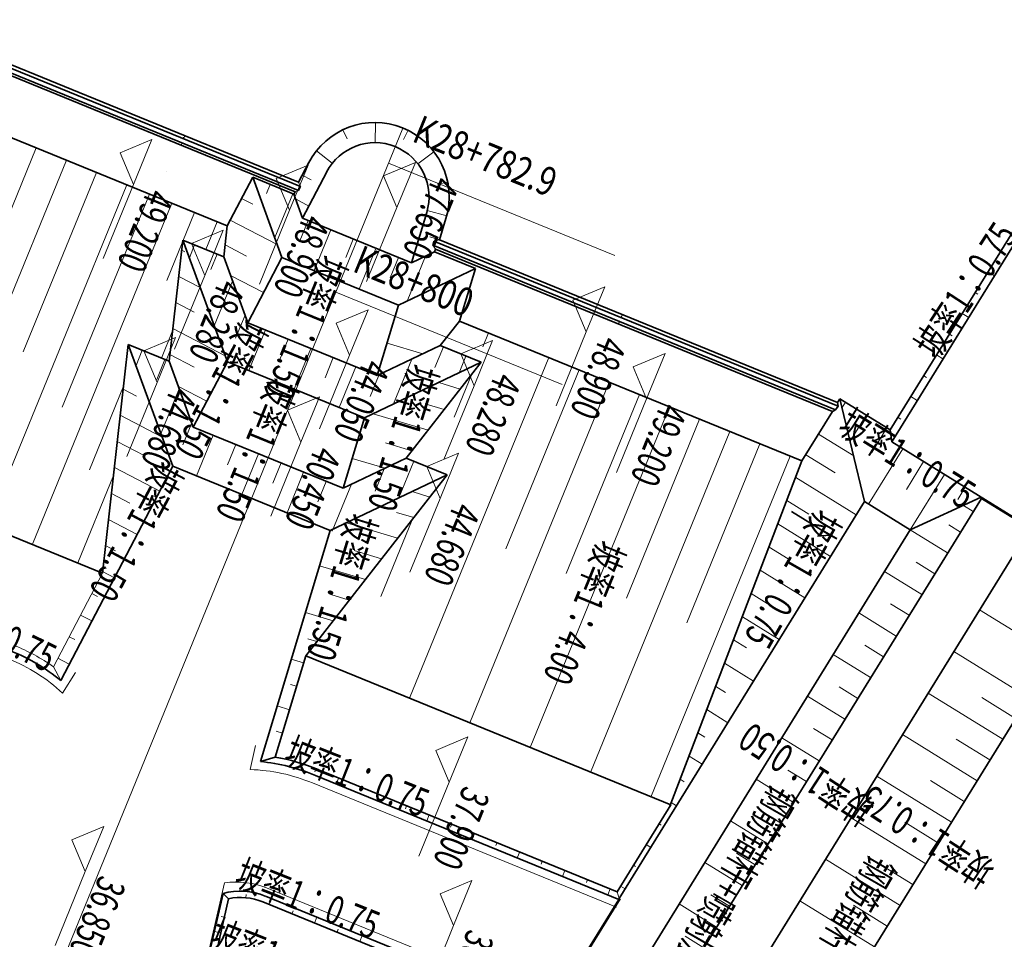
# Model space of a CAD drawing. Units: millimetres. Extents: x 2620 to 1999583, y 0 to 1659646.
# Drawn here: x 571341 to 692220, y 1380004 to 1492949 of the extents above; entities that cross this region are included whole.
import ezdxf
from ezdxf.enums import TextEntityAlignment as Align

# ---------------------------------------------------------------- set-up
doc = ezdxf.new("R2010")
doc.units = ezdxf.units.MM
doc.linetypes.add('CONTINOUS', pattern=[2000000.0, 1000000.0, -1000000.0])
doc.layers.get('0').update_dxf_attribs({"lineweight": 18})
for name, color, linetype, lineweight in [('THIN', 2, 'Continuous', 18), ('ZH', 3, 'Continuous', 18), ('ZY-BP-PDX', 3, 'Continuous', 35), ('ZY-BP-PJX', 3, 'Continuous', 35), ('ZY-BP-SPX', 3, 'Continuous', 9), ('轮廓线', 4, 'Continuous', 18), ('道路中线_下游移动5米，BDK11.11', 7, 'Continuous', 18)]:
    doc.layers.add(name, color=color, linetype=linetype, lineweight=lineweight)
doc.styles.add('R+HZ', font='txt', dxfattribs={"width": 0.7})

# ---------------------------------------------------------------- blocks, each defined once
blk = doc.blocks.new('DFGGZF')
at = {"linetype": 'Continuous', "lineweight": 0}
h = blk.add_hatch(dxfattribs=at)
h.set_pattern_fill('ANSI37', color=4, scale=0.1, style=0)
h.set_pattern_definition([(45, (0, 0), (-0.224506403027, 0.224506403027), []), (135, (0, 0), (-0.224506403027, -0.224506403027), [])])
h.paths.add_polyline_path([(11352444.58, -6896313.17), (11352449.49, -6896314.12), (11352450.44, -6896309.21), (11352445.53, -6896308.26)], flags=0)
at = {"color": 4, "lineweight": 0}
for points in [[(11352483.42, -6896284.14), (11352511.86, -6896263.63)], [(11352512.8, -6896264.98), (11352511.86, -6896263.63)], [(11352438.29, -6896317.58), (11352512.33, -6896264.27)], [(11352484.25, -6896285.51), (11352512.8, -6896264.92)], [(11352510.96, -6896266.34), (11352510.02, -6896265.05), (11352512.04, -6896265.56), (11352511.09, -6896264.27)], [(11352511.09, -6896264.27), (11352512.8, -6896264.92)], [(11352509.35, -6896267.52), (11352508.42, -6896266.14), (11352510.21, -6896266.89), (11352509.27, -6896265.6)], [(11352508.5, -6896268.05), (11352506.49, -6896267.55), (11352507.43, -6896268.84), (11352505.43, -6896268.24), (11352506.35, -6896269.62), (11352504.44, -6896269.04)], [(11352509.35, -6896267.52), (11352507.56, -6896266.76), (11352508.5, -6896268.05)], [(11352475.16, -6896290.12), (11352503.61, -6896269.6)], [(11352504.55, -6896270.96), (11352503.61, -6896269.6)], [(11352430.03, -6896323.56), (11352504.08, -6896270.25)], [(11352476, -6896291.49), (11352504.55, -6896270.89)], [(11352502.71, -6896272.32), (11352501.76, -6896271.03), (11352503.78, -6896271.53), (11352502.84, -6896270.24)], [(11352502.84, -6896270.24), (11352504.55, -6896270.89)], [(11352501.09, -6896273.5), (11352500.17, -6896272.11), (11352501.95, -6896272.87), (11352501.01, -6896271.58)], [(11352500.25, -6896274.03), (11352498.23, -6896273.53), (11352499.17, -6896274.82), (11352497.17, -6896274.22), (11352498.1, -6896275.6), (11352496.19, -6896275.02)], [(11352501.09, -6896273.5), (11352499.31, -6896272.74), (11352500.25, -6896274.03)], [(11352495.11, -6896275.8), (11352496.06, -6896277.09), (11352494.05, -6896276.49), (11352494.98, -6896277.88), (11352492.98, -6896277.28), (11352493.92, -6896278.57)], [(11352495.11, -6896275.8), (11352497.13, -6896276.31), (11352496.19, -6896275.02)], [(11352493.92, -6896278.57), (11352491.9, -6896278.06), (11352492.84, -6896279.35), (11352490.94, -6896278.77), (11352491.86, -6896280.15)], [(11352489.86, -6896279.55), (11352490.8, -6896280.84), (11352488.79, -6896280.34), (11352489.73, -6896281.63)], [(11352489.86, -6896279.55), (11352491.86, -6896280.15)], [(11352486.65, -6896281.81), (11352487.59, -6896283.1), (11352485.67, -6896282.61), (11352486.61, -6896283.9), (11352484.61, -6896283.31), (11352485.54, -6896284.69)], [(11352486.65, -6896281.81), (11352488.65, -6896282.41)], [(11352487.73, -6896281.03), (11352489.73, -6896281.63)], [(11352488.65, -6896282.41), (11352487.73, -6896281.03)], [(11352485.54, -6896284.69), (11352483.53, -6896284.09), (11352484.47, -6896285.38), (11352482.46, -6896284.87)], [(11352482.78, -6896284.64), (11352482.8, -6896284.55)], [(11352482.78, -6896284.64), (11352482.8, -6896284.55)], [(11352482.46, -6896284.87), (11352483.4, -6896286.16), (11352481.4, -6896285.57)], [(11352482.32, -6896286.95), (11352481.4, -6896285.57)], [(11352481.46, -6896285.19), (11352481.47, -6896285.1)], [(11352481.46, -6896285.19), (11352481.47, -6896285.1)], [(11352483.35, -6896285.87), (11352483.36, -6896285.78)], [(11352483.35, -6896285.87), (11352483.36, -6896285.78)], [(11352480.42, -6896286.37), (11352481.36, -6896287.66), (11352479.34, -6896287.15), (11352480.28, -6896288.44)], [(11352480.42, -6896286.37), (11352482.32, -6896286.95)], [(11352482.1, -6896286.53), (11352482.12, -6896286.44)], [(11352482.1, -6896286.53), (11352482.12, -6896286.44)], [(11352480.28, -6896288.44), (11352478.28, -6896287.84), (11352479.21, -6896289.23)], [(11352479.55, -6896287.66), (11352479.56, -6896287.57)], [(11352479.21, -6896289.23), (11352477.21, -6896288.63), (11352478.15, -6896289.92), (11352476.13, -6896289.41)], [(11352477.07, -6896290.7), (11352476.13, -6896289.41)], [(11352476.98, -6896288.88), (11352476.99, -6896288.78)], [(11352476.98, -6896288.88), (11352476.99, -6896288.78)], [(11352478.87, -6896289.55), (11352478.88, -6896289.46)], [(11352478.87, -6896289.55), (11352478.88, -6896289.46)], [(11352474.99, -6896290), (11352459.22, -6896301.35), (11352461.69, -6896302.02)], [(11352476.17, -6896291.61), (11352474.99, -6896290)], [(11352475.16, -6896290.12), (11352477.07, -6896290.7)], [(11352477.53, -6896290.2), (11352477.55, -6896290.11)], [(11352460.4, -6896302.96), (11352476.17, -6896291.61)], [(11352476.17, -6896291.61), (11352473.7, -6896290.94), (11352474.88, -6896292.55), (11352472.32, -6896291.86), (11352473.5, -6896293.48)], [(11352470.92, -6896295.36), (11352469.74, -6896293.75), (11352472.21, -6896294.42), (11352471.03, -6896292.81), (11352473.5, -6896293.48)], [(11352470.92, -6896295.36), (11352468.45, -6896294.69), (11352469.61, -6896296.4)], [(11352468.23, -6896297.32), (11352465.76, -6896296.65), (11352466.94, -6896298.26)], [(11352469.61, -6896296.4), (11352467.05, -6896295.71), (11352468.23, -6896297.32)], [(11352466.94, -6896298.26), (11352464.47, -6896297.59), (11352465.65, -6896299.21)], [(11352465.65, -6896299.21), (11352463.18, -6896298.53), (11352464.27, -6896300.13)], [(11352462.98, -6896301.07), (11352461.8, -6896299.46)], [(11352448.71, -6896308.28), (11352458.9, -6896300.92)], [(11352460.71, -6896303.39), (11352458.9, -6896300.92)], [(11352462.98, -6896301.07), (11352460.51, -6896300.4), (11352461.69, -6896302.02)], [(11352460.71, -6896303.39), (11352457.52, -6896301.84), (11352459.33, -6896304.31)], [(11352450.51, -6896310.75), (11352460.71, -6896303.39)], [(11352456.53, -6896306.36), (11352454.73, -6896303.88)], [(11352458.14, -6896305.18), (11352454.82, -6896303.9)], [(11352457.71, -6896305.49), (11352455.91, -6896303.02)], [(11352459.33, -6896304.31), (11352456, -6896303.03)], [(11352452.68, -6896305.37), (11352454.49, -6896307.85), (11352451.09, -6896306.46)], [(11352456.1, -6896306.67), (11352452.68, -6896305.37)], [(11352452.89, -6896308.93), (11352451.09, -6896306.46)], [(11352444.64, -6896311.17), (11352448.71, -6896308.28)], [(11352451.28, -6896310.11), (11352447.86, -6896308.81), (11352449.67, -6896311.28)], [(11352451.28, -6896310.11), (11352449.46, -6896307.73)], [(11352452.89, -6896308.93), (11352449.47, -6896307.63)], [(11352443.93, -6896313.25), (11352447.46, -6896311.42), (11352446.49, -6896309.65)], [(11352448.05, -6896312.46), (11352446.25, -6896309.99), (11352449.67, -6896311.28)], [(11352450.51, -6896310.75), (11352446.44, -6896313.64), (11352444.64, -6896311.17), (11352448.05, -6896312.46)], [(11352432.07, -6896320.92), (11352444.95, -6896311.6)], [(11352444.73, -6896314.23), (11352443.55, -6896312.62), (11352446.02, -6896313.29), (11352444.84, -6896311.67)], [(11352433.26, -6896322.44), (11352446.13, -6896313.21)], [(11352444.73, -6896314.23), (11352442.26, -6896313.56)], [(11352443.44, -6896315.17), (11352442.28, -6896313.46)], [(11352439.7, -6896315.35), (11352442.16, -6896316.02), (11352440.99, -6896314.41)], [(11352443.44, -6896315.17), (11352440.97, -6896314.5)], [(11352440.87, -6896316.96), (11352439.7, -6896315.35)], [(11352439.58, -6896317.9), (11352437.12, -6896317.23)], [(11352438.4, -6896318.77), (11352437.23, -6896317.15)], [(11352440.87, -6896316.96), (11352438.41, -6896316.29)], [(11352439.58, -6896317.9), (11352438.5, -6896316.3)], [(11352435.94, -6896318.09), (11352437.11, -6896319.71), (11352434.55, -6896319.02)], [(11352438.4, -6896318.77), (11352435.84, -6896318.08)], [(11352434.65, -6896319.04), (11352435.82, -6896320.65), (11352433.36, -6896319.98)], [(11352431.11, -6896319.72), (11352428.51, -6896321.7), (11352431.43, -6896325.58), (11352434.12, -6896323.62), (11352428.51, -6896321.7)], [(11352431.43, -6896325.58), (11352431.11, -6896319.72), (11352434.12, -6896323.62)], [(11352434.53, -6896321.59), (11352433.37, -6896319.88)]]:
    blk.add_lwpolyline(points, dxfattribs=at)
blk.add_lwpolyline([(11352444.58, -6896313.17), (11352449.49, -6896314.12), (11352450.44, -6896309.21), (11352445.53, -6896308.26)], close=True, dxfattribs=at)
at = {"color": 4, "linetype": 'Continuous', "lineweight": 0}
blk.add_lwpolyline([(11352445.53, -6896308.26), (11352450.44, -6896309.21), (11352449.49, -6896314.12), (11352444.58, -6896313.17), (11352450.44, -6896309.21), (11352449.49, -6896314.12), (11352445.53, -6896308.26), (11352444.58, -6896313.17)], dxfattribs=at)
blk = doc.blocks.new('FFSDGSDF')
at = {"rotation": 260.7996068824556}
blk.add_blockref('DFGGZF', (9228865.57, 12588764.75), dxfattribs=at)
blk = doc.blocks.new('*X1057')
at = {"color": 6, "linetype": 'Continuous', "lineweight": 18}
for points in [[(0, 0), (0, 0.79)], [(3, 0), (3, 0.39)]]:
    blk.add_lwpolyline(points, dxfattribs=at)
blk = doc.blocks.new('*X1056')
at = {"layer": 'ZY-BP-SPX', "color": 0, "linetype": 'ByBlock', "lineweight": -2, "rotation": 157.4842166643213}
for p in [(519333.65, 2483308.17), (519339.19, 2483305.87), (519344.74, 2483303.57), (519350.28, 2483301.28), (519355.82, 2483298.98), (519361.36, 2483296.68), (519366.91, 2483294.38)]:
    blk.add_blockref('*X1057', p, dxfattribs=at)
blk = doc.blocks.new('开挖轮廓0317')
at = {"color": 8, "ltscale": 10}
for p, q in [((-52974, 20142), (-52974, 60488)), ((-38934, 58148), (-27974, 56321)), ((-38934, 58148), (-38934, 20005)), ((-27974, 56321), (-27974, 20005)), ((-13934, 53981), (26, 51655)), ((-13934, 20000), (-13934, 53981)), ((26, 51655), (26, 21031)), ((26, 21031), (-13602, 18759)), ((-27498, 16443), (-37536, 14770)), ((-54536, -11934), (-51596, -12424)), ((-27498, -16443), (-37536, -14770)), ((26, -21031), (-13602, -18760)), ((-52974, -20143), (-52974, -60488)), ((-38934, -58148), (-38934, -20005)), ((-27974, -56321), (-27974, -20005)), ((-13934, -20000), (-13934, -53981)), ((26, -51655), (26, -21031)), ((-13934, -53981), (26, -51655)), ((-38934, -58148), (-27974, -56321))]:
    blk.add_line(p, q, dxfattribs=at)
for points in [[(26, 21031, 0.45, 0.45, 0), (46, 21014, 0.45, 0.45, 0)], [(26, -21031, 0.45, 0.45, 0), (46, -21014, 0.45, 0.45, 0)]]:
    blk.add_lwpolyline(points, format="xyseb", dxfattribs=at)
for centre, radius, start, end in [((-31454, 20000), 21520, 179.62063, 200.60437), ((-28454, 20000), 10480, 179.97175, 209.93448), ((-14454, 20000), 13520, 179.9799, 195.2517), ((-11454, 20000), 2480, 179.99994, 210.01363), ((-31454, -20000), 21520, 159.38657, 180.37947), ((-28454, -20000), 10480, 150.06578, 180.02852), ((-14454, -20000), 13520, 164.7484, 180.0202), ((-11454, -20000), 2480, 149.98646, 180.00016)]:
    blk.add_arc(centre, radius, start, end, dxfattribs=at)
at = {"layer": '轮廓线', "color": 8, "ltscale": 10}
blk.add_line((-54586, 11929), (-51598, 12427), dxfattribs=at)

msp = doc.modelspace()

# ---------------------------------------------------------------- linework, layer by layer
at = {"layer": 'THIN'}
for p, q in [((583662.989, 1476601.646), (587574.953, 1478243.76)), ((587574.953, 1478243.76), (585305.103, 1472689.682)), ((583662.989, 1476601.646), (585305.103, 1472689.682)), ((602826.935, 1473451.001), (606738.899, 1475093.114)), ((606738.899, 1475093.114), (604469.049, 1469539.037)), ((616000.76, 1473785.993), (619912.724, 1475428.106)), ((619912.724, 1475428.106), (617642.873, 1469874.028)), ((589311.476, 1474293.23), (589311.476, 1474293.23)), ((589311.476, 1474293.23), (589311.476, 1474293.23)), ((616000.76, 1473785.993), (617642.873, 1469874.028)), ((585305.103, 1472689.682), (581597.68, 1463618.022)), ((602826.935, 1473451.001), (602826.935, 1473451.001)), ((602826.935, 1473451.001), (604469.049, 1469539.037)), ((602826.935, 1473451.001), (602826.935, 1473451.001)), ((604469.049, 1469539.037), (600761.626, 1460467.377)), ((617642.873, 1469874.028), (613935.451, 1460802.368)), ((592423.952, 1465447.33), (596335.916, 1467089.444)), ((596335.916, 1467089.444), (594066.066, 1461535.366)), ((592423.952, 1465447.33), (594066.066, 1461535.366)), ((594066.066, 1461535.366), (590358.643, 1452463.706)), ((639255.224, 1458503.789), (643167.188, 1460145.902)), ((643167.188, 1460145.902), (640897.337, 1454591.825)), ((639255.224, 1458503.789), (640897.337, 1454591.825)), ((610201.96, 1455665.107), (614113.924, 1457307.22)), ((614113.924, 1457307.22), (611844.073, 1451753.142)), ((610201.96, 1455665.107), (611844.073, 1451753.142)), ((640897.337, 1454591.825), (637189.914, 1445520.165)), ((586560.88, 1452287.309), (590472.844, 1453929.423)), ((590472.844, 1453929.423), (588202.994, 1448375.345)), ((625488.676, 1451906.257), (629400.64, 1453548.371)), ((629400.64, 1453548.371), (627130.789, 1447994.293)), ((586560.88, 1452287.309), (588202.994, 1448375.345)), ((625488.676, 1451906.257), (627130.789, 1447994.293)), ((646667.755, 1450299.847), (650579.72, 1451941.96)), ((650579.72, 1451941.96), (648309.869, 1446387.882)), ((611844.073, 1451753.142), (608136.65, 1442681.482)), ((643582.292, 1451560.81), (643582.292, 1451560.81)), ((643582.292, 1451560.81), (643582.292, 1451560.81)), ((646667.755, 1450299.847), (648309.869, 1446387.882)), ((588202.994, 1448375.345), (584495.571, 1439303.685)), ((627130.789, 1447994.293), (623423.367, 1438922.633)), ((604224.691, 1444971.945), (608136.655, 1446614.059)), ((608136.655, 1446614.059), (605866.805, 1441059.981)), ((648309.869, 1446387.882), (644602.446, 1437316.222)), ((604224.691, 1444971.945), (604224.691, 1444971.945)), ((604224.691, 1444971.945), (605866.805, 1441059.981)), ((604224.691, 1444971.945), (604224.691, 1444971.945)), ((605866.805, 1441059.981), (602159.382, 1431988.321)), ((621307.888, 1438065.488), (625219.852, 1439707.602)), ((625219.852, 1439707.602), (622950.001, 1434153.524)), ((621307.888, 1438065.488), (622950.001, 1434153.524)), ((622950.001, 1434153.524), (619242.579, 1425081.864)), ((622425.644, 1403209.802), (626337.608, 1404851.915)), ((626337.608, 1404851.915), (624067.757, 1399297.838)), ((622425.644, 1403209.802), (622425.644, 1403209.802)), ((622425.644, 1403209.802), (624067.757, 1399297.838)), ((622425.644, 1403209.802), (622425.644, 1403209.802)), ((624067.757, 1399297.838), (620360.335, 1390226.178)), ((577744.782, 1392234.998), (581656.746, 1393877.111)), ((581656.746, 1393877.111), (579386.895, 1388323.033)), ((577744.782, 1392234.998), (577744.782, 1392234.998)), ((577744.782, 1392234.998), (579386.895, 1388323.033)), ((577744.782, 1392234.998), (577744.782, 1392234.998)), ((579386.895, 1388323.033), (575679.473, 1379251.373)), ((622954.974, 1385602.187), (626866.938, 1387244.301)), ((626866.938, 1387244.301), (624597.088, 1381690.223)), ((622954.974, 1385602.187), (622954.974, 1385602.187)), ((622954.974, 1385602.187), (624597.088, 1381690.223)), ((622954.974, 1385602.187), (622954.974, 1385602.187)), ((624597.088, 1381690.223), (620889.665, 1372618.563))]:
    msp.add_line(p, q, dxfattribs=at)
at = {"layer": 'ZH', "color": 7}
for p, q in [((616629.016, 1475322.815), (644399.405, 1463973.563)), ((610158.911, 1459491.596), (637929.3, 1448142.345))]:
    msp.add_line(p, q, dxfattribs=at)
at = {"layer": 'ZY-BP-PDX', "color": 6}
for p, q in [((627286.763, 1462381.315), (622270.586, 1464431.336)), ((627999.581, 1450876.617), (622981.297, 1452927.498)), ((623820.404, 1437038.377), (618795.668, 1439091.895))]:
    msp.add_line(p, q, dxfattribs=at)
at = {"layer": 'ZY-BP-PDX', "color": 6, "linetype": 'CONTINOUS'}
for points in [[(556727.054, 1492948.918), (605579.583, 1472983.331)], [(556378.642, 1491750.67), (605141.415, 1471821.765)], [(709118.55, 1492610.723), (678217.25, 1442561.064)], [(622876.487, 1465914.243), (671734.104, 1445946.576)], [(622375.675, 1464778.279), (671143.536, 1444847.295)], [(672010.029, 1446393.482), (678217.251, 1442561.063)], [(667381.817, 1438754.581), (671143.536, 1444847.295)], [(678397.857, 1441083.333), (695416.472, 1430575.823)], [(635302.878, 1346538.559), (689400.287, 1434158.076)], [(689400.287, 1434158.077), (695356.497, 1430480.638)], [(657855.602, 1349231.671), (698864.176, 1415651.697)], [(644678.674, 1385851.018), (651261.841, 1396513.523)], [(644892.708, 1384912.82), (636350.122, 1371076.717)]]:
    msp.add_lwpolyline(points, dxfattribs=at)
at = {"layer": 'ZY-BP-PDX', "color": 6}
for points in [[(606854.895, 1475422.018), (605579.583, 1472983.331)], [(605811.796, 1472456.311), (605559.983, 1471974.787)], [(605141.415, 1471821.765), (604986.975, 1471526.441)], [(622876.487, 1465914.243), (623674.3, 1468548.17)], [(622044.631, 1465237.661), (622202.156, 1465757.719)], [(622270.586, 1464431.336), (622375.675, 1464778.279)], [(625335.279, 1455938.621), (627286.763, 1462381.315)], [(644678.674, 1385851.018), (607957.449, 1400858.311)], [(595527.272, 1378645.982), (596964.449, 1384988.836)], [(635297.248, 1370656.279), (601197.141, 1384592.266)]]:
    msp.add_lwpolyline(points, dxfattribs=at)
for centre, radius, start, end in [((614941.318, 1471194.384), 9125.099, 343.13848571, 152.93122723), ((598439.8, 1377949.29), 24807.5, 67.38868064, 80.12456047), ((598439.821, 1377949.281), 7192.5, 67.45800991, 101.83690558)]:
    msp.add_arc(centre, radius, start, end, dxfattribs=at)
at = {"layer": 'ZY-BP-PJX', "color": 6}
for p, q in [((604986.975, 1471526.441), (599943.586, 1473587.582)), ((615240.427, 1449241.96), (599352.581, 1455735.033)), ((613668.09, 1444050.994), (596839.105, 1450928.693)), ((611047.528, 1435399.384), (592649.978, 1442918.127)), ((609475.19, 1430208.417), (590136.501, 1438111.787))]:
    msp.add_line(p, q, dxfattribs=at)
at = {"layer": 'ZY-BP-PJX', "color": 6, "linetype": 'CONTINOUS'}
for points in [[(556234.702, 1492133.584), (605559.983, 1471974.787)], [(556355.906, 1492668.486), (605811.796, 1472456.311)], [(709909.875, 1492122.149), (678397.857, 1441083.333)], [(622044.631, 1465237.661), (671514.465, 1445019.787)], [(622202.156, 1465757.719), (671802.599, 1445486.466)], [(625335.279, 1455938.621), (667381.817, 1438754.581)], [(671802.599, 1445486.466), (671734.104, 1445946.576)], [(671514.465, 1445019.787), (671143.536, 1444847.295)], [(671514.465, 1445019.787), (671802.599, 1445486.466)], [(644952.625, 1385009.865), (675052.524, 1433761.525)], [(675052.523, 1433761.524), (680668.378, 1430294.223)], [(625921.253, 1341622.388), (680668.378, 1430294.223)], [(641871.994, 1343853.821), (695356.497, 1430480.636)], [(606460.733, 1414823.332), (651261.841, 1396513.523)], [(636395.78, 1370936.525), (645058.201, 1384966.718)]]:
    msp.add_lwpolyline(points, dxfattribs=at)
at = {"layer": 'ZY-BP-PJX', "color": 6}
for points in [[(554803.154, 1484797.64), (596825.013, 1467624.159)], [(599943.586, 1473587.582), (596825.013, 1467624.159)], [(591374.443, 1465876.241), (596395.213, 1463824.355)], [(584671.846, 1453059.318), (589692.616, 1451007.431)], [(596839.105, 1450928.693), (592649.978, 1442918.127)], [(536728.901, 1443285.255), (581496.839, 1424989.507)], [(590136.501, 1438111.787), (576372.215, 1411791.333)], [(600883.834, 1401844.626), (609475.19, 1430208.417)], [(644892.708, 1384912.82), (607659.531, 1400129.339)], [(594578.775, 1378023.532), (596304.116, 1385638.18)], [(636350.122, 1371076.717), (601502.594, 1385318.159)]]:
    msp.add_lwpolyline(points, dxfattribs=at)
at = {"layer": 'ZY-BP-PJX', "color": 1, "linetype": 'CONTINOUS'}
msp.add_lwpolyline([(671734.104, 1445946.576), (672010.029, 1446393.482)], dxfattribs=at)
at = {"layer": 'ZY-BP-PJX', "color": 6}
for centre, radius, start, end in [((561992.948, 1394490.483), 22496.283, 50.26899036, 68.14497482), ((598439.8, 1377949.29), 24020, 67.38868064, 84.16005091), ((598439.821, 1377949.281), 7980, 67.47386495, 105.52341583)]:
    msp.add_arc(centre, radius, start, end, dxfattribs=at)
at = {"layer": 'ZY-BP-SPX', "color": 6, "lineweight": 35}
for p, q in [((619433.326, 1463084.537), (606055.185, 1468551.939)), ((617860.989, 1457893.571), (603541.708, 1463745.6)), ((590136.501, 1438111.787), (584671.846, 1453059.318))]:
    msp.add_line(p, q, dxfattribs=at)
at = {"layer": 'ZY-BP-SPX', "color": 6}
for points in [[(614990.994, 1477840.106), (615009.525, 1480319.227)], [(591615.277, 1478690.417), (591463.951, 1478320.146), (591453.336, 1478523.579)], [(611528.717, 1478303.203), (610992.259, 1479420.704)], [(618461.769, 1478252.757), (619014.1, 1479360.158)], [(591172.153, 1477530.876), (591285.648, 1477808.579), (591193.962, 1477730.239)], [(609720.792, 1475313.84), (607777.843, 1476846.998)], [(620222.842, 1475235.338), (622188.493, 1476739.28)], [(607133.311, 1473283.987), (606036.707, 1473857.457)], [(602079.599, 1472714.632), (601623.873, 1471599.522)], [(605579.583, 1472983.331), (605811.796, 1472456.311)], [(622652.797, 1472753.043), (623885.545, 1473002.209)], [(604856.638, 1471579.707), (602650.848, 1466182.379)], [(605141.415, 1471821.765), (605559.983, 1471974.787)], [(598587.929, 1470995.257), (599956.169, 1470279.736)], [(606839.686, 1470052.085), (605280.495, 1470919.914)], [(621373.051, 1469504.23), (623766.781, 1468875.197)], [(597197.701, 1468336.824), (602966.022, 1465320.28)], [(606744.908, 1468270.062), (605723.475, 1465770.727)], [(609521.947, 1467135.137), (607479.082, 1462136.467)], [(622876.487, 1465914.243), (621692.126, 1466272.984)], [(592815.496, 1465287.312), (592168.513, 1463704.213)], [(596560.389, 1465284.654), (599185.298, 1463911.957)], [(612298.986, 1466000.212), (611373.732, 1463736.216)], [(622375.675, 1464778.279), (622044.631, 1465237.661)], [(622202.156, 1465757.719), (622876.487, 1465914.243)], [(591232.552, 1464621.802), (591603.774, 1464427.671)], [(595592.537, 1464152.392), (594825.834, 1462276.353)], [(615076.025, 1464865.286), (613033.159, 1459866.616)], [(621166.146, 1463907.077), (618913.292, 1458394.587)], [(617853.064, 1463730.361), (616831.631, 1461231.026)], [(597226.35, 1461550.937), (601284.263, 1459428.85)], [(590871.006, 1461425.42), (593505.241, 1460047.846)], [(597483.156, 1460848.492), (595229.002, 1455332.824)], [(590509.459, 1458229.037), (592772.473, 1457045.594)], [(599013.401, 1456662.798), (597853.791, 1453825.359)], [(645333.686, 1456736.188), (645182.359, 1456365.918), (645203.353, 1456597.485)], [(644873.888, 1455583.463), (644987.382, 1455861.166), (644883.07, 1455760.651)], [(590147.913, 1455032.655), (596565.731, 1451676.456)], [(601514.086, 1454851.666), (599471.221, 1449852.996)], [(604291.125, 1453716.74), (603269.692, 1451217.405)], [(620819.891, 1451898.422), (616446.33, 1453223.168)], [(586396.825, 1452354.353), (585622.369, 1450459.342)], [(589786.367, 1451836.273), (592741.802, 1450290.727)], [(607068.164, 1452581.815), (605025.298, 1447583.145)], [(623351.857, 1452776.057), (622307.984, 1450221.812)], [(589173.866, 1451219.433), (588163.24, 1448746.54)], [(609845.203, 1451446.89), (608823.77, 1448947.555)], [(619494.411, 1451267.343), (617240.298, 1445751.773)], [(626128.896, 1451641.132), (625287.923, 1449583.362)], [(612622.241, 1450311.965), (610579.376, 1445313.295)], [(615399.28, 1449177.04), (614377.848, 1446677.705)], [(625434.068, 1447591.025), (622787.233, 1448392.748)], [(584049.091, 1447553.623), (585678.374, 1446701.589)], [(590937.012, 1447603.621), (588682.858, 1442087.952)], [(590826.058, 1447907.113), (594307.009, 1446086.749)], [(623454.621, 1445055.995), (621109.021, 1445766.474)], [(621475.175, 1442520.965), (614739.609, 1444561.159)], [(583687.544, 1444357.241), (588837.902, 1441663.86)], [(592467.257, 1443417.926), (591371.386, 1440736.45)], [(583325.998, 1441160.858), (586626.025, 1439435.109)], [(595095.42, 1441918.719), (593052.555, 1436920.049)], [(619495.729, 1439985.935), (616262.866, 1440965.165)], [(597872.459, 1440783.794), (596851.026, 1438284.459)], [(600649.498, 1439648.869), (598606.632, 1434650.199)], [(603426.537, 1438513.944), (602405.104, 1436014.609)], [(616196.221, 1437850.75), (612160.327, 1439073.217)], [(619713.713, 1438716.707), (617869.982, 1434205.297)], [(582964.452, 1437964.476), (588535.823, 1435050.926)], [(606203.575, 1437379.019), (604160.71, 1432380.349)], [(616100.282, 1437805.072), (614973.226, 1435047.287)], [(608980.614, 1436244.093), (607959.182, 1433744.758)], [(612076.47, 1435889.277), (609714.788, 1430110.498)], [(621700.404, 1434325.429), (619513.551, 1434987.823)], [(582602.906, 1434768.094), (584874.251, 1433580.293)], [(619719.727, 1431790.771), (617604.733, 1432431.4)], [(582241.36, 1431571.711), (585755.367, 1429734.06)], [(617739.051, 1429256.114), (611465.927, 1431156.235)], [(581879.813, 1428375.329), (583122.476, 1427725.478)], [(615758.374, 1426721.456), (612397.076, 1427739.589)], [(581518.267, 1425178.947), (582974.911, 1424417.194)], [(613777.698, 1424186.799), (608166.101, 1425886.545)], [(581496.839, 1424989.507), (575474.805, 1413474.003)], [(580189.006, 1422488.631), (580886.845, 1422123.696)], [(611797.021, 1421652.141), (609546.723, 1422333.754)], [(578798.778, 1419830.198), (580194.455, 1419100.328)], [(609816.345, 1419117.484), (606426.748, 1420144.189)], [(577408.55, 1417171.765), (578106.389, 1416806.83)], [(607835.669, 1416582.827), (606696.37, 1416927.919)], [(576018.322, 1414513.332), (577413.999, 1413783.462)], [(606194.764, 1413945.253), (604687.396, 1414401.833)], [(575474.805, 1413474.003), (576372.215, 1411791.333)], [(605325.088, 1411074.075), (604571.404, 1411302.365)], [(604455.412, 1408202.897), (602948.043, 1408659.477)], [(603585.735, 1405331.718), (602832.051, 1405560.008)], [(599110.764, 1385110.419), (599147.494, 1385502.452)], [(644678.674, 1385851.018), (644952.625, 1385009.865)], [(601972.746, 1384275.293), (602270.662, 1385004.266)], [(644892.708, 1384912.82), (645058.201, 1384966.718)], [(645058.201, 1384966.718), (644952.625, 1385009.865)], [(604749.788, 1383140.375), (604898.746, 1383504.862)], [(607526.829, 1382005.457), (607824.745, 1382734.431)], [(610303.871, 1380870.539), (610452.829, 1381235.026)], [(613080.913, 1379735.622), (613378.829, 1380464.595)]]:
    msp.add_lwpolyline(points, dxfattribs=at)
at = {"layer": 'ZY-BP-SPX', "color": 6, "linetype": 'CONTINOUS'}
for points in [[(573371.392, 1477209.178), (564375.373, 1455197.389)], [(577074.113, 1475695.951), (559962.539, 1433826.723)], [(580776.834, 1474182.724), (571780.786, 1452170.863)], [(584479.556, 1472669.497), (567367.952, 1430800.198)], [(587256.596, 1471534.576), (576558.891, 1445359.039)], [(590033.637, 1470399.656), (572922.012, 1428530.304)], [(592810.678, 1469264.736), (589390.702, 1460896.613)], [(595587.708, 1468129.789), (594195.517, 1464723.325)], [(590114.576, 1454737.93), (588747.767, 1451393.571)], [(628900.299, 1454481.63), (628204.608, 1452779.386)], [(636305.712, 1451455.104), (619203.403, 1409608.547)], [(640008.419, 1449941.842), (631024.091, 1427958.66)], [(626798.115, 1449337.927), (624676.08, 1444145.656)], [(643711.125, 1448428.579), (626606.375, 1406576.049)], [(584091.777, 1447931.01), (579895.409, 1437663.183)], [(647413.832, 1446915.316), (638429.504, 1424932.135)], [(672318.481, 1445322.683), (672712.011, 1445960.069)], [(651116.539, 1445402.053), (634009.347, 1403543.551)], [(654819.245, 1443888.791), (645834.918, 1421905.609)], [(673298.947, 1441200.214), (675264.672, 1444384.023)], [(658521.952, 1442375.528), (641412.319, 1400511.053)], [(675949.871, 1439783.32), (677817.333, 1442807.977)], [(673730.549, 1439385.5), (669416.039, 1442049.334)], [(662224.658, 1440862.265), (653240.331, 1418879.084)], [(675563.055, 1433446.315), (679759.277, 1440242.775)], [(665927.365, 1439349.003), (648815.291, 1397478.555)], [(665927.365, 1439349.003), (648815.291, 1397478.555)], [(665927.365, 1439349.003), (648815.291, 1397478.555)], [(671436.247, 1437276.299), (667839.994, 1439496.672)], [(680213.827, 1435268.499), (682311.938, 1438666.73)], [(582851.576, 1436966.555), (578476.071, 1426260.41)], [(674049.565, 1432137.071), (666608.153, 1436731.494)], [(680668.378, 1430294.223), (684864.599, 1437090.684)], [(686503.519, 1434034.685), (687417.261, 1435514.638)], [(668222.068, 1432209.311), (665517.391, 1433879.213)], [(689400.287, 1434158.076), (689395.572, 1434293.202)], [(687221.07, 1433299.971), (688415.26, 1432562.664)], [(619524.808, 1431541.334), (615662.619, 1422091.189)], [(670897.474, 1427031.749), (664426.629, 1431026.931)], [(680668.378, 1430294.223), (685263.168, 1427457.341)], [(685389.126, 1430905.305), (686839.214, 1430010.002)], [(665669.387, 1426733.904), (663335.867, 1428174.649)], [(667745.382, 1421926.426), (662245.105, 1425322.368)], [(677516.286, 1425188.901), (682111.077, 1422352.018)], [(681389.727, 1426323.121), (683687.122, 1424904.68)], [(663116.706, 1421258.498), (661154.342, 1422470.086)], [(678237.636, 1421217.798), (680535.031, 1419799.357)], [(698435.424, 1414741.17), (689170.518, 1420461.441)], [(664593.291, 1416821.103), (660063.58, 1419617.805)], [(674364.195, 1420083.578), (678958.985, 1417246.696)], [(660564.025, 1415783.092), (658972.818, 1416765.523)], [(675085.544, 1416112.475), (677382.939, 1414694.034)], [(671212.103, 1414978.255), (675806.894, 1412141.373)], [(695186.735, 1409695.488), (686018.427, 1415356.119)], [(661441.199, 1411715.781), (657882.056, 1413913.242)], [(658011.344, 1410307.685), (656791.293, 1411060.96)], [(671933.453, 1411007.153), (674230.848, 1409588.712)], [(668060.012, 1409872.933), (672654.802, 1407036.05)], [(692034.644, 1404590.165), (682866.335, 1410250.796)], [(693610.69, 1407142.826), (689451.979, 1409710.467)], [(658289.108, 1406610.458), (655700.531, 1408208.678)], [(668781.361, 1405901.83), (671078.756, 1404483.389)], [(655458.663, 1404832.279), (654604.637, 1405359.565)], [(664907.92, 1404767.61), (669502.711, 1401930.728)], [(688882.553, 1399484.842), (679714.244, 1405145.473)], [(690458.598, 1402037.504), (686299.888, 1404605.145)], [(655137.016, 1401505.136), (653515.504, 1402506.278)], [(665629.27, 1400796.508), (667926.665, 1399378.066)], [(685730.461, 1394379.52), (676562.152, 1400040.151)], [(652905.982, 1399356.873), (652426.37, 1399652.991)], [(661755.829, 1399662.287), (666350.619, 1396825.405)], [(687306.507, 1396932.181), (683147.796, 1399499.822)], [(651984.925, 1396399.813), (651337.237, 1396799.704)], [(662477.178, 1395691.185), (664774.573, 1394272.744)], [(650091.147, 1394043.324), (649834.53, 1394201.762)], [(658603.737, 1394556.965), (663198.528, 1391720.082)], [(682578.37, 1389274.197), (673410.061, 1394934.828)], [(684154.415, 1391826.858), (679995.705, 1394394.499)], [(648832.833, 1391294.49), (648258.484, 1391649.101)], [(659325.087, 1390585.862), (661622.482, 1389167.421)], [(646951.278, 1388930.454), (646682.439, 1389096.439)], [(655451.646, 1389451.642), (660046.436, 1386614.76)], [(679426.278, 1384168.874), (670257.97, 1389829.505)], [(681002.324, 1386721.536), (676843.613, 1389289.177)], [(645680.742, 1386189.168), (645106.393, 1386543.778)], [(656172.995, 1385480.54), (658470.391, 1384062.098)], [(652299.554, 1384346.319), (656894.345, 1381509.437)], [(676274.187, 1379063.552), (667105.878, 1384724.183)], [(677850.232, 1381616.213), (673691.522, 1384183.854)], [(596452.449, 1382736.743), (596068.482, 1382823.969)], [(596009.4, 1380786.434), (595241.466, 1380960.884)], [(653020.904, 1380375.217), (655318.299, 1378956.776)]]:
    msp.add_lwpolyline(points, dxfattribs=at)
at = {"layer": 'ZY-BP-SPX', "color": 6, "lineweight": 35}
for points in [[(599943.586, 1473587.582), (603541.708, 1463745.6)], [(609048.102, 1474275.08), (606055.185, 1468551.939)], [(604986.975, 1471526.441), (606055.185, 1468551.939)], [(619433.326, 1463084.537), (621305.578, 1469265.653)], [(596825.013, 1467624.159), (596395.213, 1463824.355)], [(589692.616, 1451007.431), (591374.443, 1465876.241)], [(596839.105, 1450928.693), (591374.443, 1465876.241)], [(622270.586, 1464431.336), (619433.326, 1463084.537)], [(596395.213, 1463824.355), (599352.581, 1455735.033)], [(603541.708, 1463745.6), (599352.581, 1455735.033)], [(627286.763, 1462381.315), (617860.989, 1457893.571)], [(615240.427, 1449241.96), (617860.989, 1457893.571)], [(622981.297, 1452927.498), (625335.279, 1455938.621)], [(581496.839, 1424989.507), (584671.846, 1453059.318)], [(622981.297, 1452927.498), (615240.427, 1449241.96)], [(589692.616, 1451007.431), (592649.978, 1442918.127)], [(613668.09, 1444050.994), (627996.851, 1450873.121)], [(618794.425, 1439087.791), (627996.851, 1450873.121)], [(611047.528, 1435399.384), (613668.09, 1444050.994)], [(618794.425, 1439087.791), (611047.528, 1435399.384)], [(623820.404, 1437038.377), (606460.733, 1414823.332)], [(623820.404, 1437038.377), (609475.19, 1430208.417)], [(602694.455, 1402389.216), (606460.733, 1414823.332)], [(602694.455, 1402389.216), (600883.834, 1401844.626)], [(596964.449, 1384988.836), (596304.116, 1385638.18)]]:
    msp.add_lwpolyline(points, dxfattribs=at)
at = {"layer": 'ZY-BP-SPX', "color": 6, "linetype": 'Continuous', "lineweight": 18}
for points in [[(692117.083, 1464324.591), (691782.046, 1464531.448)], [(690997.325, 1461490.212), (690206, 1461978.786)], [(688964.992, 1459219.269), (688629.955, 1459426.125)], [(687845.234, 1456384.89), (687053.909, 1456873.464)], [(685812.9, 1454113.946), (685477.863, 1454320.802)], [(684693.142, 1451279.567), (683901.817, 1451768.141)], [(682660.809, 1449008.623), (682325.772, 1449215.48)], [(681541.051, 1446174.244), (680749.726, 1446662.818)], [(679508.717, 1443903.301), (679173.68, 1444110.157)]]:
    msp.add_lwpolyline(points, dxfattribs=at)
at = {"layer": 'ZY-BP-SPX', "color": 6, "linetype": 'CONTINOUS', "lineweight": 35}
for points in [[(672010.029, 1446393.482), (675064.259, 1433777.783)], [(678217.25, 1442561.064), (678397.856, 1441083.333)], [(667381.817, 1438754.581), (651173.191, 1396369.94)], [(689395.415, 1434293.299), (680678.885, 1430311.241)]]:
    msp.add_lwpolyline(points, dxfattribs=at)
at = {"layer": 'ZY-BP-SPX', "lineweight": 35}
msp.add_lwpolyline([(666075.245, 1432566.314), (670797.365, 1429650.817), (669278.446, 1429511.555)], dxfattribs=at)
at = {"layer": 'ZY-BP-SPX', "color": 6, "lineweight": 35}
msp.add_arc((614941.318, 1471194.384), 6650.099, 343.13848571, 152.93122723, dxfattribs=at)
at = {"layer": 'ZY-BP-SPX', "color": 6}
msp.add_arc((561993.192, 1394490.799), 23283.383, 54.6181511, 68.13260101, dxfattribs=at)
at = {"layer": '道路中线_下游移动5米，BDK11.11', "color": 5}
msp.add_line((618393.418, 1479641.302), (373029.604, 879262.314), dxfattribs=at)
msp.add_line((618393.418, 1479641.302), (373029.604, 879262.314), dxfattribs=at)

# ---------------------------------------------------------------- block references
at = {"color": 2, "xscale": 1.000000006884, "yscale": 1.000000006884, "zscale": 1.000000006884, "rotation": 247.7710522017578}
msp.add_blockref('开挖轮廓0317', (568594.248, 1357787.425), dxfattribs=at)
at = {"xscale": 1000, "yscale": 1000, "zscale": 1000}
msp.add_blockref('FFSDGSDF', (-605623103.894, -2483614481.032), dxfattribs=at)
at = {"layer": 'ZY-BP-SPX', "color": 6, "linetype": 'CONTINOUS', "xscale": 1000, "yscale": 1000, "zscale": 1000, "rotation": 0.2863867195968784}
msp.add_blockref('*X1056', (-506304162.632, -2484473152.528), dxfattribs=at)

# ---------------------------------------------------------------- texts
at = {"layer": 'THIN', "style": 'R+HZ', "width": 0.7}
for s, rotation, p in [('47.650', 247.77105718, (617276.661, 1464899.196)), ('49.200', 247.77105718, (582245.656, 1463353.206)), ('48.900', 247.77105718, (601409.602, 1460202.561)), ('坡率1：0.75', 56.89838672, (694882.843, 1465877.183)), ('坡率1：1.50', 247.77105718, (600410.72, 1447725.286)), ('48.280', 247.77105718, (591006.619, 1452198.89)), ('坡率1：1.50', 242.4096309, (589268.157, 1440721.887)), ('48.900', 247.77105718, (637837.89, 1445255.349)), ('44.050', 247.77105718, (608784.626, 1442416.666)), ('坡率1：1.50', 252.9661303, (612980.376, 1433641.805)), ('48.280', 247.77105718, (624933.253, 1440766.836)), ('坡率1：1.50', 247.77105718, (594327.878, 1432650.238)), ('44.680', 247.77105718, (585143.547, 1439038.869)), ('49.200', 247.77105718, (645250.422, 1437051.406)), ('坡率1：0.75', 328.30828762, (686619.21, 1431788.24)), ('40.450', 247.77105718, (602807.358, 1431723.505)), ('坡率1：1.50', 241.86678953, (578813.745, 1423327.342)), ('44.680', 247.77105718, (619890.554, 1424817.048)), ('坡率1：0.75', 240.28638672, (659229.675, 1417684.774)), ('坡率1：1.50', 252.9661303, (605477.565, 1415283.101)), ('坡率1：4.00', 247.77105718, (634541.266, 1412676.483)), ('坡率1：0.75', 334.39157557, (574191.898, 1411754.495)), ('坡率1：0.50', 146.89839745, (661800.863, 1407684.058)), ('坡率1：0.75', 338.29650336, (620233.282, 1393910.394)), ('37.900', 247.77105718, (621008.31, 1389961.362)), ('钢筋锚杆+喷射混凝土', 239.95700918, (646999.221, 1372196.139)), ('坡率1：0.75', 146.89839745, (676562.152, 1400040.151)), ('坡率1：0.75', 338.29650336, (614173.915, 1378901.156)), ('钢筋锚杆+喷射混凝土', 239.95700918, (659076.28, 1363566.275)), ('36.850', 247.77105718, (576327.448, 1378986.557)), ('坡率1：0.75', 338.29650336, (611091.743, 1371541.859)), ('36.850', 247.77105718, (621537.641, 1372353.747))]:
    msp.add_text(s, height=3500, rotation=rotation, dxfattribs=at).set_placement(p, align=Align.BOTTOM_RIGHT)
at = {"layer": 'ZH', "color": 3, "style": 'R+HZ', "width": 0.8}
for s, p in [('K28+782.9', (618931.715, 1477055.173)), ('K28+800', (611629.289, 1461081.399))]:
    msp.add_text(s, height=3500, rotation=337.77106006, dxfattribs=at).set_placement(p, align=Align.BOTTOM_LEFT)

doc.saveas('drawing.dxf')
